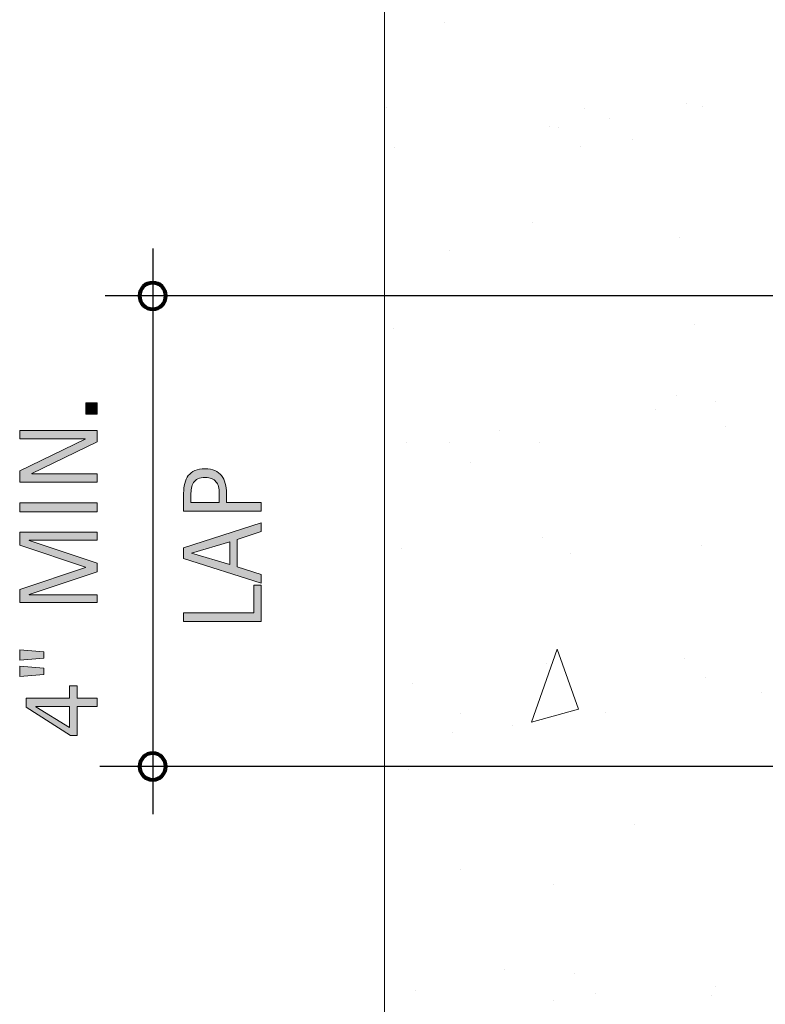
# Model space of a CAD drawing. Units: inches. Extents: x 123 to 641, y 110 to 519.
# Drawn here: x 123 to 186, y 317 to 400 of the extents above; entities that cross this region are included whole.
import ezdxf

# ---------------------------------------------------------------- set-up
doc = ezdxf.new("R2010")
doc.units = ezdxf.units.IN
doc.header["$MEASUREMENT"] = 0
doc.layers.add('BASE-OTHER', color=7, linetype='Continuous')
doc.layers.add('CDATEXT', color=7, linetype='Continuous')

# ---------------------------------------------------------------- blocks, each defined once
blk = doc.blocks.new('block 215')
at = {"color": 250, "lineweight": 25}
blk.add_lwpolyline([(181.527, 318.303), (181.527, 318.303)], dxfattribs=at)
blk = doc.blocks.new('block 221')
at = {"color": 250, "lineweight": 25}
blk.add_lwpolyline([(156.184, 317.98), (156.184, 317.98)], dxfattribs=at)
blk = doc.blocks.new('block 222')
at = {"color": 250, "lineweight": 25}
blk.add_lwpolyline([(167.859, 326.938), (167.859, 326.938)], dxfattribs=at)
blk = doc.blocks.new('block 223')
at = {"color": 250, "lineweight": 25}
blk.add_lwpolyline([(180.917, 336.958), (180.917, 336.958)], dxfattribs=at)
blk = doc.blocks.new('block 229')
at = {"color": 250, "lineweight": 25}
blk.add_lwpolyline([(155.574, 336.635), (155.574, 336.635)], dxfattribs=at)
blk = doc.blocks.new('block 230')
at = {"color": 250, "lineweight": 25}
blk.add_lwpolyline([(167.249, 345.594), (167.249, 345.594)], dxfattribs=at)
blk = doc.blocks.new('block 231')
at = {"color": 250, "lineweight": 25}
blk.add_lwpolyline([(180.307, 355.613), (180.307, 355.613)], dxfattribs=at)
blk = doc.blocks.new('block 236')
at = {"color": 250, "lineweight": 25}
blk.add_lwpolyline([(154.964, 355.29), (154.964, 355.29)], dxfattribs=at)
blk = doc.blocks.new('block 237')
at = {"color": 250, "lineweight": 25}
blk.add_lwpolyline([(166.639, 364.249), (166.639, 364.249)], dxfattribs=at)
blk = doc.blocks.new('block 238')
at = {"color": 250, "lineweight": 25}
blk.add_lwpolyline([(179.697, 374.269), (179.697, 374.269)], dxfattribs=at)
blk = doc.blocks.new('block 244')
at = {"color": 250, "lineweight": 25}
blk.add_lwpolyline([(154.354, 373.945), (154.354, 373.945)], dxfattribs=at)
blk = doc.blocks.new('block 245')
at = {"color": 250, "lineweight": 25}
blk.add_lwpolyline([(166.029, 382.904), (166.029, 382.904)], dxfattribs=at)
blk = doc.blocks.new('block 246')
at = {"color": 250, "lineweight": 25}
blk.add_lwpolyline([(179.087, 392.924), (179.087, 392.924)], dxfattribs=at)
blk = doc.blocks.new('block 252')
at = {"color": 250, "lineweight": 25}
blk.add_lwpolyline([(153.744, 392.601), (153.744, 392.601)], dxfattribs=at)
blk = doc.blocks.new('block 342')
at = {"color": 250, "lineweight": 25}
blk.add_lwpolyline([(181.136, 317.555), (181.136, 317.555)], dxfattribs=at)
blk = doc.blocks.new('block 349')
at = {"color": 250, "lineweight": 25}
blk.add_lwpolyline([(159.298, 339.748), (159.298, 339.748)], dxfattribs=at)
blk = doc.blocks.new('block 350')
at = {"color": 250, "lineweight": 25}
blk.add_lwpolyline([(164.338, 340.412), (164.338, 340.412)], dxfattribs=at)
blk = doc.blocks.new('block 351')
at = {"color": 250, "lineweight": 25}
blk.add_lwpolyline([(172.209, 341.448), (172.209, 341.448)], dxfattribs=at)
blk = doc.blocks.new('block 352')
at = {"color": 250, "lineweight": 25}
blk.add_lwpolyline([(185.36, 343.179), (185.36, 343.179)], dxfattribs=at)
blk = doc.blocks.new('block 360')
at = {"color": 250, "lineweight": 25}
blk.add_lwpolyline([(155.411, 364.304), (155.411, 364.304)], dxfattribs=at)
blk = doc.blocks.new('block 361')
at = {"color": 250, "lineweight": 25}
blk.add_lwpolyline([(163.282, 365.34), (163.282, 365.34)], dxfattribs=at)
blk = doc.blocks.new('block 362')
at = {"color": 250, "lineweight": 25}
blk.add_lwpolyline([(176.433, 367.072), (176.433, 367.072)], dxfattribs=at)
blk = doc.blocks.new('block 363')
at = {"color": 250, "lineweight": 25}
blk.add_lwpolyline([(181.473, 367.735), (181.473, 367.735)], dxfattribs=at)
blk = doc.blocks.new('block 371')
at = {"color": 250, "lineweight": 25}
blk.add_lwpolyline([(154.356, 389.233), (154.356, 389.233)], dxfattribs=at)
blk = doc.blocks.new('block 372')
at = {"color": 250, "lineweight": 25}
blk.add_lwpolyline([(167.506, 390.964), (167.506, 390.964)], dxfattribs=at)
blk = doc.blocks.new('block 373')
at = {"color": 250, "lineweight": 25}
blk.add_lwpolyline([(172.546, 391.628), (172.546, 391.628)], dxfattribs=at)
blk = doc.blocks.new('block 374')
at = {"color": 250, "lineweight": 25}
blk.add_lwpolyline([(180.417, 392.664), (180.417, 392.664)], dxfattribs=at)
blk = doc.blocks.new('block 465')
at = {"color": 250, "lineweight": 25}
blk.add_lwpolyline([(163.721, 319.717), (163.721, 319.717)], dxfattribs=at)
blk = doc.blocks.new('block 466')
at = {"color": 250, "lineweight": 25}
blk.add_lwpolyline([(167.804, 317.116), (167.804, 317.116)], dxfattribs=at)
blk = doc.blocks.new('block 473')
at = {"color": 250, "lineweight": 25}
blk.add_lwpolyline([(155.902, 343.961), (155.902, 343.961)], dxfattribs=at)
blk = doc.blocks.new('block 474')
at = {"color": 250, "lineweight": 25}
blk.add_lwpolyline([(159.985, 341.36), (159.985, 341.36)], dxfattribs=at)
blk = doc.blocks.new('block 475')
at = {"color": 250, "lineweight": 25}
blk.add_lwpolyline([(174.683, 331.996), (174.683, 331.996)], dxfattribs=at)
blk = doc.blocks.new('block 481')
at = {"color": 250, "lineweight": 25}
blk.add_lwpolyline([(166.864, 356.241), (166.864, 356.241)], dxfattribs=at)
blk = doc.blocks.new('block 488')
at = {"color": 250, "lineweight": 25}
blk.add_lwpolyline([(159.044, 380.485), (159.044, 380.485)], dxfattribs=at)
blk = doc.blocks.new('block 489')
at = {"color": 250, "lineweight": 25}
blk.add_lwpolyline([(178.233, 368.26), (178.233, 368.26)], dxfattribs=at)
blk = doc.blocks.new('block 490')
at = {"color": 250, "lineweight": 25}
blk.add_lwpolyline([(182.316, 365.659), (182.316, 365.659)], dxfattribs=at)
blk = doc.blocks.new('block 495')
at = {"color": 250, "lineweight": 25}
blk.add_lwpolyline([(170.414, 392.504), (170.414, 392.504)], dxfattribs=at)
blk = doc.blocks.new('block 496')
at = {"color": 250, "lineweight": 25}
blk.add_lwpolyline([(174.497, 389.903), (174.497, 389.903)], dxfattribs=at)
blk = doc.blocks.new('block 585')
at = {"color": 250, "lineweight": 25}
blk.add_lwpolyline([(159.964, 328.225), (159.964, 328.225)], dxfattribs=at)
blk = doc.blocks.new('block 586')
at = {"color": 250, "lineweight": 25}
blk.add_lwpolyline([(169.6, 319.395), (169.6, 319.395)], dxfattribs=at)
blk = doc.blocks.new('block 587')
at = {"color": 250, "lineweight": 25}
blk.add_lwpolyline([(171.385, 317.759), (171.385, 317.759)], dxfattribs=at)
blk = doc.blocks.new('block 598')
at = {"color": 250, "lineweight": 25}
blk.add_lwpolyline([(159.017, 364.26), (159.017, 364.26)], dxfattribs=at)
blk = doc.blocks.new('block 599')
at = {"color": 250, "lineweight": 25}
blk.add_lwpolyline([(160.801, 362.625), (160.801, 362.625)], dxfattribs=at)
blk = doc.blocks.new('block 600')
at = {"color": 250, "lineweight": 25}
blk.add_lwpolyline([(169.225, 354.906), (169.225, 354.906)], dxfattribs=at)
blk = doc.blocks.new('block 601')
at = {"color": 250, "lineweight": 25}
blk.add_lwpolyline([(178.861, 346.076), (178.861, 346.076)], dxfattribs=at)
blk = doc.blocks.new('block 602')
at = {"color": 250, "lineweight": 25}
blk.add_lwpolyline([(180.646, 344.441), (180.646, 344.441)], dxfattribs=at)
blk = doc.blocks.new('block 612')
at = {"color": 250, "lineweight": 25}
blk.add_lwpolyline([(158.641, 399.772), (158.641, 399.772)], dxfattribs=at)
blk = doc.blocks.new('block 613')
at = {"color": 250, "lineweight": 25}
blk.add_lwpolyline([(168.278, 390.941), (168.278, 390.941)], dxfattribs=at)
blk = doc.blocks.new('block 614')
at = {"color": 250, "lineweight": 25}
blk.add_lwpolyline([(170.062, 389.306), (170.062, 389.306)], dxfattribs=at)
blk = doc.blocks.new('block 615')
at = {"color": 250, "lineweight": 25}
blk.add_lwpolyline([(178.485, 381.588), (178.485, 381.588)], dxfattribs=at)
blk = doc.blocks.new('block 711')
at = {"color": 250, "lineweight": 80}
blk.add_open_spline([(132.861, 376.67), (132.861, 377.288), (133.361, 377.788), (133.979, 377.788), (134.596, 377.788), (135.097, 377.288), (135.097, 376.67), (135.097, 376.053), (134.596, 375.552), (133.979, 375.552), (133.361, 375.552), (132.861, 376.053), (132.861, 376.67)], degree=3, knots=[0, 0, 0, 0, 1, 1, 1, 2, 2, 2, 3, 3, 3, 4, 4, 4, 4], dxfattribs=at)
blk = doc.blocks.new('block 712')
at = {"color": 250, "lineweight": 80}
blk.add_open_spline([(132.861, 336.915), (132.861, 337.532), (133.361, 338.033), (133.979, 338.033), (134.596, 338.033), (135.097, 337.532), (135.097, 336.915), (135.097, 336.297), (134.596, 335.796), (133.979, 335.796), (133.361, 335.796), (132.861, 336.297), (132.861, 336.915)], degree=3, knots=[0, 0, 0, 0, 1, 1, 1, 2, 2, 2, 3, 3, 3, 4, 4, 4, 4], dxfattribs=at)
blk = doc.blocks.new('block 781')
at = {"layer": 'BASE-OTHER', "color": 250, "lineweight": 18}
blk.add_lwpolyline([(168.121, 346.822), (165.958, 340.657)], dxfattribs=at)
blk = doc.blocks.new('block 782')
at = {"layer": 'BASE-OTHER', "color": 250, "lineweight": 18}
blk.add_lwpolyline([(165.958, 340.657), (169.928, 341.754)], dxfattribs=at)
blk = doc.blocks.new('block 783')
at = {"layer": 'BASE-OTHER', "color": 250, "lineweight": 18}
blk.add_lwpolyline([(169.928, 341.754), (168.121, 346.822)], dxfattribs=at)
blk = doc.blocks.new('block 802')
at = {"layer": 'BASE-OTHER', "color": 250, "lineweight": 18}
blk.add_lwpolyline([(243.827, 116), (243.827, 388.109), (229.777, 388.109), (229.777, 400.827), (243.69, 400.827), (243.827, 448.852), (153.56, 448.852), (153.56, 110)], dxfattribs=at)
blk = doc.blocks.new('block 982')
at = {"layer": 'CDATEXT', "color": 250, "lineweight": 25}
blk.add_lwpolyline([(239.887, 376.67), (129.957, 376.67)], dxfattribs=at)
blk = doc.blocks.new('block 983')
at = {"layer": 'CDATEXT', "color": 250, "lineweight": 25}
blk.add_lwpolyline([(239.887, 336.915), (129.51, 336.915)], dxfattribs=at)
blk = doc.blocks.new('block 984')
at = {"layer": 'CDATEXT', "color": 250, "lineweight": 25}
blk.add_lwpolyline([(133.979, 380.69), (133.979, 332.894)], dxfattribs=at)
blk = doc.blocks.new('block 986')
at = {"layer": 'CDATEXT'}
h = blk.add_hatch(color=250, dxfattribs=at)
h.dxf.hatch_style = 2
h.paths.add_polyline_path([(129.289, 366.689), (128.341, 366.689), (128.341, 367.638), (129.289, 367.638)])
h = blk.add_hatch(color=250, dxfattribs=at)
h.dxf.hatch_style = 2
h.paths.add_polyline_path([(129.289, 364.351), (123.783, 361.663), (123.783, 361.644), (129.289, 361.644), (129.289, 360.941), (122.751, 360.941), (122.751, 361.889), (128.275, 364.582), (128.275, 364.601), (122.751, 364.601), (122.751, 365.299), (129.289, 365.299)])
h = blk.add_hatch(color=250, dxfattribs=at)
h.dxf.hatch_style = 2
h.paths.add_polyline_path([(129.289, 358.44), (122.751, 358.44), (122.751, 359.18), (129.289, 359.18)])
h = blk.add_hatch(color=250, dxfattribs=at)
h.dxf.hatch_style = 2
h.paths.add_polyline_path([(129.289, 356.037), (123.538, 356.037), (123.538, 356.018), (129.289, 354.093), (129.289, 353.362), (123.538, 351.442), (123.538, 351.419), (129.289, 351.419), (129.289, 350.757), (122.751, 350.757), (122.751, 351.868), (128.312, 353.723), (128.312, 353.742), (122.751, 355.602), (122.751, 356.698), (129.289, 356.698)])
h = blk.add_hatch(color=250, dxfattribs=at)
h.dxf.hatch_style = 2
h.paths.add_polyline_path([(124.787, 346.607), (124.787, 346.061), (122.751, 345.908), (122.751, 346.769)])
h.paths.add_polyline_path([(124.787, 345.223), (124.787, 344.677), (122.751, 344.516), (122.751, 345.376)])
h = blk.add_hatch(color=250, dxfattribs=at)
h.dxf.hatch_style = 2
h.paths.add_polyline_path([(127.601, 342.695), (129.289, 342.695), (129.289, 341.982), (127.601, 341.982), (127.601, 339.521), (127.026, 339.521), (123.283, 341.936), (123.283, 342.695), (126.957, 342.695), (126.957, 343.736), (127.601, 343.736)])
h.paths.add_polyline_path([(124.107, 341.982), (124.107, 341.964), (126.957, 340.22), (126.957, 341.982)])
at = {"layer": 'CDATEXT', "lineweight": 0}
for points in [[(129.289, 366.689), (128.341, 366.689), (128.341, 367.638), (129.289, 367.638), (129.289, 366.689)], [(129.289, 364.351), (123.783, 361.663), (123.783, 361.644), (129.289, 361.644), (129.289, 360.941), (122.751, 360.941), (122.751, 361.889), (128.275, 364.582), (128.275, 364.601), (122.751, 364.601), (122.751, 365.299), (129.289, 365.299), (129.289, 364.351)], [(129.289, 358.44), (122.751, 358.44), (122.751, 359.18), (129.289, 359.18), (129.289, 358.44)], [(129.289, 356.037), (123.538, 356.037), (123.538, 356.018), (129.289, 354.093), (129.289, 353.362), (123.538, 351.442), (123.538, 351.419), (129.289, 351.419), (129.289, 350.757), (122.751, 350.757), (122.751, 351.868), (128.312, 353.723), (128.312, 353.742), (122.751, 355.602), (122.751, 356.698), (129.289, 356.698), (129.289, 356.037)], [(124.787, 346.607), (124.787, 346.061), (122.751, 345.908), (122.751, 346.769), (124.787, 346.607)], [(124.787, 345.223), (124.787, 344.677), (122.751, 344.516), (122.751, 345.376), (124.787, 345.223)], [(127.601, 342.695), (129.289, 342.695), (129.289, 341.982), (127.601, 341.982), (127.601, 339.521), (127.026, 339.521), (123.283, 341.936), (123.283, 342.695), (126.957, 342.695), (126.957, 343.736), (127.601, 343.736), (127.601, 342.695)], [(124.107, 341.982), (124.107, 341.964), (126.957, 340.22), (126.957, 341.982), (124.107, 341.982)]]:
    blk.add_lwpolyline(points, dxfattribs=at)
blk = doc.blocks.new('block 985')
at = {"layer": 'CDATEXT'}
blk.add_blockref('block 986', (0, 0), dxfattribs=at)
blk = doc.blocks.new('block 988')
at = {"layer": 'CDATEXT'}
h = blk.add_hatch(color=250, dxfattribs=at)
h.dxf.hatch_style = 2
edge = h.paths.add_edge_path()
edge.add_spline(control_points=[(138.403, 362.071), (138.73, 362.071), (139.009, 362.02), (139.238, 361.917), (139.468, 361.813), (139.654, 361.669), (139.798, 361.486), (139.941, 361.302), (140.047, 361.083), (140.112, 360.829), (140.179, 360.575), (140.212, 360.298), (140.212, 359.999), (140.212, 359.999), (140.212, 359.221), (140.212, 359.221), (140.212, 359.221), (143.132, 359.221), (143.132, 359.221), (143.132, 359.221), (143.132, 358.481), (143.132, 358.481), (143.132, 358.481), (136.594, 358.481), (136.594, 358.481), (136.594, 358.481), (136.594, 359.999), (136.594, 359.999), (136.594, 360.301), (136.625, 360.579), (136.687, 360.833), (136.748, 361.088), (136.85, 361.307), (136.989, 361.491), (137.13, 361.674), (137.315, 361.817), (137.547, 361.918), (137.778, 362.021), (138.063, 362.071), (138.403, 362.071)], knot_values=[0, 0, 0, 0, 1, 1, 1, 2, 2, 2, 3, 3, 3, 4, 4, 4, 5, 5, 5, 6, 6, 6, 7, 7, 7, 8, 8, 8, 9, 9, 9, 10, 10, 10, 11, 11, 11, 12, 12, 12, 13, 13, 13, 13], degree=3, periodic=1)
edge = h.paths.add_edge_path()
edge.add_spline(control_points=[(138.412, 361.331), (138.159, 361.331), (137.954, 361.293), (137.797, 361.218), (137.64, 361.143), (137.518, 361.038), (137.432, 360.904), (137.345, 360.77), (137.286, 360.612), (137.256, 360.431), (137.225, 360.249), (137.209, 360.051), (137.209, 359.835), (137.209, 359.835), (137.209, 359.221), (137.209, 359.221), (137.209, 359.221), (139.597, 359.221), (139.597, 359.221), (139.597, 359.221), (139.597, 360.015), (139.597, 360.015), (139.597, 360.215), (139.575, 360.397), (139.532, 360.56), (139.489, 360.723), (139.42, 360.862), (139.324, 360.976), (139.229, 361.089), (139.105, 361.177), (138.956, 361.239), (138.807, 361.3), (138.625, 361.331), (138.412, 361.331)], knot_values=[0, 0, 0, 0, 1, 1, 1, 2, 2, 2, 3, 3, 3, 4, 4, 4, 5, 5, 5, 6, 6, 6, 7, 7, 7, 8, 8, 8, 9, 9, 9, 10, 10, 10, 11, 11, 11, 11], degree=3, periodic=1)
h = blk.add_hatch(color=250, dxfattribs=at)
h.dxf.hatch_style = 2
h.paths.add_polyline_path([(143.132, 356.757), (141.114, 356.101), (141.114, 353.769), (143.132, 353.135), (143.132, 352.395), (136.594, 354.481), (136.594, 355.383), (143.132, 357.493)])
h.paths.add_polyline_path([(137.265, 354.944), (137.265, 354.925), (140.499, 353.967), (140.499, 355.901)])
h = blk.add_hatch(color=250, dxfattribs=at)
h.dxf.hatch_style = 2
h.paths.add_polyline_path([(143.132, 349.163), (136.594, 349.163), (136.594, 349.903), (142.517, 349.903), (142.517, 352.244), (143.132, 352.244)])
at = {"layer": 'CDATEXT', "lineweight": 0}
for points in [[(143.132, 356.757), (141.114, 356.101), (141.114, 353.769), (143.132, 353.135), (143.132, 352.395), (136.594, 354.481), (136.594, 355.383), (143.132, 357.493), (143.132, 356.757)], [(137.265, 354.944), (137.265, 354.925), (140.499, 353.967), (140.499, 355.901), (137.265, 354.944)], [(143.132, 349.163), (136.594, 349.163), (136.594, 349.903), (142.517, 349.903), (142.517, 352.244), (143.132, 352.244), (143.132, 349.163)]]:
    blk.add_lwpolyline(points, dxfattribs=at)
for points, knots in [([(138.403, 362.071), (138.73, 362.071), (139.009, 362.02), (139.238, 361.917), (139.468, 361.813), (139.654, 361.669), (139.798, 361.486), (139.941, 361.302), (140.047, 361.083), (140.112, 360.829), (140.179, 360.575), (140.212, 360.298), (140.212, 359.999), (140.212, 359.999), (140.212, 359.221), (140.212, 359.221), (140.212, 359.221), (143.132, 359.221), (143.132, 359.221), (143.132, 359.221), (143.132, 358.481), (143.132, 358.481), (143.132, 358.481), (136.594, 358.481), (136.594, 358.481), (136.594, 358.481), (136.594, 359.999), (136.594, 359.999), (136.594, 360.301), (136.625, 360.579), (136.687, 360.833), (136.748, 361.088), (136.85, 361.307), (136.989, 361.491), (137.13, 361.674), (137.315, 361.817), (137.547, 361.918), (137.778, 362.021), (138.063, 362.071), (138.403, 362.071)], [0, 0, 0, 0, 1, 1, 1, 2, 2, 2, 3, 3, 3, 4, 4, 4, 5, 5, 5, 6, 6, 6, 7, 7, 7, 8, 8, 8, 9, 9, 9, 10, 10, 10, 11, 11, 11, 12, 12, 12, 13, 13, 13, 13]), ([(138.412, 361.331), (138.159, 361.331), (137.954, 361.293), (137.797, 361.218), (137.64, 361.143), (137.518, 361.038), (137.432, 360.904), (137.345, 360.77), (137.286, 360.612), (137.256, 360.431), (137.225, 360.249), (137.209, 360.051), (137.209, 359.835), (137.209, 359.835), (137.209, 359.221), (137.209, 359.221), (137.209, 359.221), (139.597, 359.221), (139.597, 359.221), (139.597, 359.221), (139.597, 360.015), (139.597, 360.015), (139.597, 360.215), (139.575, 360.397), (139.532, 360.56), (139.489, 360.723), (139.42, 360.862), (139.324, 360.976), (139.229, 361.089), (139.105, 361.177), (138.956, 361.239), (138.807, 361.3), (138.625, 361.331), (138.412, 361.331)], [0, 0, 0, 0, 1, 1, 1, 2, 2, 2, 3, 3, 3, 4, 4, 4, 5, 5, 5, 6, 6, 6, 7, 7, 7, 8, 8, 8, 9, 9, 9, 10, 10, 10, 11, 11, 11, 11])]:
    blk.add_open_spline(points, degree=3, knots=knots, dxfattribs=at)
blk = doc.blocks.new('block 987')
at = {"layer": 'CDATEXT'}
blk.add_blockref('block 988', (0, 0), dxfattribs=at)

msp = doc.modelspace()

# ---------------------------------------------------------------- block references
for name in ['block 612', 'block 246', 'block 252', 'block 495', 'block 374', 'block 373', 'block 372', 'block 613', 'block 496', 'block 371', 'block 614', 'block 245', 'block 615', 'block 488', 'block 711', 'block 244', 'block 238', 'block 489', 'block 363', 'block 362', 'block 361', 'block 490', 'block 360', 'block 598', 'block 237', 'block 599', 'block 481', 'block 236', 'block 231', 'block 600', 'block 230', 'block 601', 'block 602', 'block 473', 'block 352', 'block 474', 'block 351', 'block 350', 'block 349', 'block 712', 'block 223', 'block 229', 'block 475', 'block 585', 'block 222', 'block 465', 'block 586', 'block 221', 'block 215', 'block 466', 'block 587', 'block 342']:
    msp.add_blockref(name, (0, 0))
at = {"layer": 'BASE-OTHER'}
for name in ['block 802', 'block 781', 'block 783', 'block 782']:
    msp.add_blockref(name, (0, 0), dxfattribs=at)
at = {"layer": 'CDATEXT'}
for name in ['block 984', 'block 982', 'block 985', 'block 987', 'block 983']:
    msp.add_blockref(name, (0, 0), dxfattribs=at)

doc.saveas('drawing.dxf')
